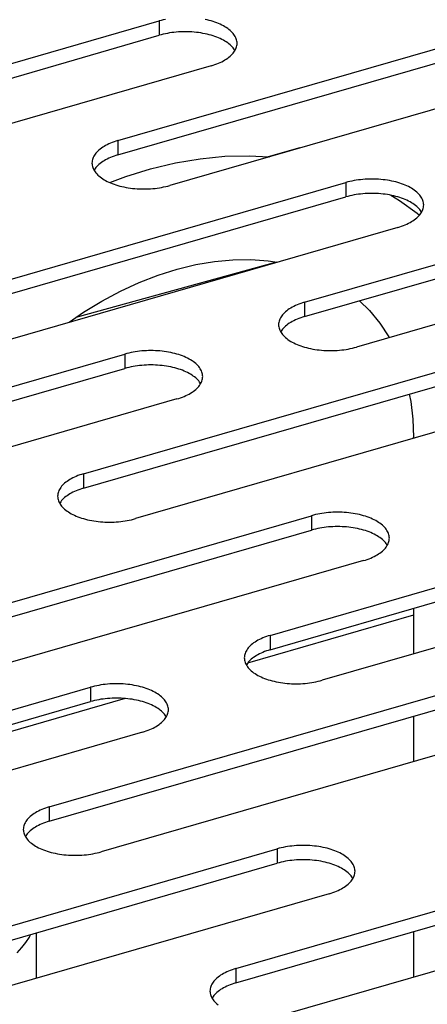
# Model space of a CAD drawing. Units: millimetres. Extents: x -103 to 2708, y -188 to 2405.
# Drawn here: x 1994 to 2014, y 646 to 693 of the extents above; entities that cross this region are included whole.
import ezdxf

# ---------------------------------------------------------------- set-up
doc = ezdxf.new("R2010")
doc.units = ezdxf.units.MM
doc.header["$LTSCALE"] = 19.36
doc.layers.get('0').update_dxf_attribs({"linetype": 'CONTINUOUS'})

msp = doc.modelspace()

# ---------------------------------------------------------------- linework, layer by layer
at = {"color": 3, "linetype": 'Continuous'}
for p, q in [((1998.99, 687.652), (2020.64, 693.902)), ((1979.334, 687.174), (2000.985, 693.424)), ((2023.14, 691.737), (2001.49, 685.487)), ((2003.485, 691.259), (1981.834, 685.009)), ((2007.99, 679.857), (2029.64, 686.107)), ((1988.334, 679.379), (2009.985, 685.629)), ((2032.14, 683.942), (2010.49, 677.692)), ((2012.485, 683.464), (1990.834, 677.214)), ((1997.334, 671.585), (2018.985, 677.835)), ((1977.679, 671.107), (1999.329, 677.357)), ((2021.485, 675.67), (1999.834, 669.42)), ((2001.829, 675.192), (1980.179, 668.942)), ((2006.334, 663.791), (2027.985, 670.041)), ((1986.679, 663.313), (2008.329, 669.563)), ((2030.485, 667.876), (2008.834, 661.626)), ((2010.829, 667.398), (1989.179, 661.148)), ((1995.679, 655.519), (2017.329, 661.769)), ((1976.023, 655.041), (1997.674, 661.291)), ((2019.829, 659.604), (1998.179, 653.354)), ((2000.174, 659.126), (1978.523, 652.876)), ((2004.679, 647.725), (2026.329, 653.975)), ((1985.023, 647.247), (2006.674, 653.497)), ((2028.829, 651.81), (2007.179, 645.56)), ((2009.174, 651.332), (1987.523, 645.082))]:
    msp.add_line(p, q, dxfattribs=at)
at = {"color": 7, "linetype": 'Continuous'}
for p, q in [((1998.99, 686.959), (2020.64, 693.209)), ((1979.334, 686.481), (2000.985, 692.731)), ((2007.764, 687.298), (2006.23, 686.873)), ((2007.99, 679.165), (2029.64, 685.415)), ((1988.334, 678.687), (2009.985, 684.937)), ((2013.414, 684.147), (2013.529, 684.051)), ((2006.63, 681.795), (1996.96, 679.115)), ((1997.334, 670.892), (2018.985, 677.142)), ((1977.679, 670.415), (1999.329, 676.665)), ((2013.241, 673.348), (2013.241, 673.29)), ((2006.334, 663.098), (2027.985, 669.348)), ((1986.679, 662.62), (2008.329, 668.87)), ((2013.241, 664.759), (2005.239, 662.449)), ((2013.241, 665.092), (2013.241, 662.898)), ((1995.679, 654.826), (2017.329, 661.076)), ((1976.023, 654.348), (1997.674, 660.598)), ((1999.347, 660.748), (1990.327, 658.144)), ((2013.241, 659.896), (2013.241, 657.702)), ((2004.679, 647.032), (2026.329, 653.282)), ((1985.023, 646.554), (2006.674, 652.804)), ((1995.046, 649.447), (1995.046, 647.253)), ((2013.241, 649.504), (2013.241, 647.31))]:
    msp.add_line(p, q, dxfattribs=at)
at = {"color": 9, "linetype": 'Continuous'}
for p, q in [((2000.985, 693.424), (2000.985, 692.731)), ((1998.99, 687.652), (1998.99, 686.959)), ((2009.985, 685.629), (2009.985, 684.937)), ((2007.99, 679.857), (2007.99, 679.165)), ((1999.329, 677.357), (1999.329, 676.665)), ((2013.248, 673.293), (2013.241, 673.348)), ((1997.334, 671.585), (1997.334, 670.892)), ((2008.329, 669.563), (2008.329, 668.87)), ((2006.334, 663.791), (2006.334, 663.098)), ((1997.674, 661.291), (1997.674, 660.598)), ((1995.679, 655.519), (1995.679, 654.826)), ((2006.674, 653.497), (2006.674, 652.804)), ((2004.679, 647.725), (2004.679, 647.032))]:
    msp.add_line(p, q, dxfattribs=at)
at = {"color": 3, "linetype": 'Continuous'}
for points in [[(2001.278, 693.496), (2001.179, 693.474), (2001.081, 693.45), (2000.985, 693.424)], [(2004.735, 692.341), (2004.733, 692.396), (2004.725, 692.45), (2004.714, 692.504), (2004.697, 692.558), (2004.676, 692.612), (2004.65, 692.665), (2004.619, 692.717), (2004.584, 692.769), (2004.545, 692.82), (2004.501, 692.869), (2004.452, 692.918), (2004.4, 692.966), (2004.343, 693.013), (2004.283, 693.058), (2004.218, 693.102), (2004.15, 693.145), (2004.078, 693.186), (2004.003, 693.225), (2003.924, 693.263), (2003.842, 693.299), (2003.757, 693.333), (2003.669, 693.365), (2003.578, 693.395), (2003.485, 693.424), (2003.389, 693.45), (2003.291, 693.474), (2003.192, 693.496)], [(2004.619, 691.965), (2004.65, 692.018), (2004.676, 692.071), (2004.697, 692.124), (2004.714, 692.178), (2004.725, 692.232), (2004.733, 692.287), (2004.735, 692.341)], [(2003.485, 691.259), (2003.578, 691.287), (2003.669, 691.317), (2003.757, 691.349), (2003.842, 691.384), (2003.924, 691.42), (2004.003, 691.457), (2004.078, 691.497), (2004.15, 691.538), (2004.218, 691.58), (2004.283, 691.624), (2004.343, 691.67), (2004.4, 691.716), (2004.452, 691.764), (2004.501, 691.813), (2004.545, 691.863), (2004.584, 691.914), (2004.619, 691.965)], [(1998.99, 687.652), (1998.896, 687.623), (1998.806, 687.593), (1998.718, 687.561), (1998.633, 687.527), (1998.551, 687.491), (1998.472, 687.453), (1998.397, 687.414), (1998.325, 687.373), (1998.256, 687.33), (1998.192, 687.286), (1998.131, 687.241), (1998.075, 687.194), (1998.022, 687.146), (1997.974, 687.097), (1997.93, 687.047), (1997.891, 686.997), (1997.855, 686.945), (1997.825, 686.893), (1997.799, 686.84), (1997.778, 686.786), (1997.761, 686.732), (1997.749, 686.678), (1997.742, 686.624), (1997.74, 686.569)], [(1997.74, 686.569), (1997.742, 686.515), (1997.749, 686.46), (1997.761, 686.406), (1997.778, 686.352), (1997.799, 686.298), (1997.825, 686.246)], [(1997.825, 686.246), (1997.855, 686.193), (1997.891, 686.142), (1997.93, 686.091), (1997.974, 686.041), (1998.022, 685.992), (1998.075, 685.944), (1998.131, 685.897), (1998.192, 685.852), (1998.256, 685.808), (1998.325, 685.766), (1998.397, 685.725), (1998.472, 685.685), (1998.551, 685.648), (1998.633, 685.612), (1998.718, 685.577), (1998.806, 685.545), (1998.897, 685.515), (1998.99, 685.487), (1999.085, 685.46), (1999.183, 685.436), (1999.283, 685.414), (1999.385, 685.394), (1999.488, 685.377), (1999.593, 685.362), (1999.699, 685.349), (1999.806, 685.338), (1999.913, 685.33), (2000.022, 685.324), (2000.131, 685.32), (2000.24, 685.319), (2000.349, 685.32), (2000.458, 685.324), (2000.566, 685.33), (2000.674, 685.338), (2000.781, 685.349), (2000.887, 685.362), (2000.991, 685.377), (2001.095, 685.394), (2001.196, 685.414), (2001.296, 685.436), (2001.394, 685.46), (2001.49, 685.487)], [(2013.735, 684.547), (2013.733, 684.601), (2013.725, 684.656), (2013.714, 684.71), (2013.697, 684.764), (2013.676, 684.818), (2013.65, 684.87), (2013.619, 684.923), (2013.584, 684.975), (2013.545, 685.025), (2013.501, 685.075), (2013.452, 685.124), (2013.4, 685.172), (2013.343, 685.219), (2013.283, 685.264), (2013.218, 685.308), (2013.15, 685.35), (2013.078, 685.391), (2013.003, 685.431), (2012.924, 685.469), (2012.842, 685.505), (2012.757, 685.539), (2012.669, 685.571), (2012.578, 685.601), (2012.485, 685.629), (2012.389, 685.656), (2012.291, 685.68), (2012.192, 685.702), (2012.09, 685.722), (2011.987, 685.739), (2011.882, 685.754), (2011.776, 685.767), (2011.669, 685.778), (2011.561, 685.786), (2011.453, 685.792), (2011.344, 685.796), (2011.235, 685.797), (2011.126, 685.796), (2011.017, 685.792), (2010.909, 685.786), (2010.801, 685.778), (2010.694, 685.767), (2010.588, 685.754), (2010.483, 685.739), (2010.38, 685.722), (2010.278, 685.702), (2010.179, 685.68), (2010.081, 685.656), (2009.985, 685.629)], [(2013.619, 684.171), (2013.65, 684.223), (2013.676, 684.276), (2013.697, 684.33), (2013.714, 684.384), (2013.725, 684.438), (2013.733, 684.492), (2013.735, 684.547)], [(2012.485, 683.464), (2012.578, 683.493), (2012.669, 683.523), (2012.757, 683.555), (2012.842, 683.589), (2012.924, 683.625), (2013.003, 683.663), (2013.078, 683.702), (2013.15, 683.744), (2013.218, 683.786), (2013.283, 683.83), (2013.343, 683.875), (2013.4, 683.922), (2013.452, 683.97), (2013.501, 684.019), (2013.545, 684.069), (2013.584, 684.119), (2013.619, 684.171)], [(2007.99, 679.857), (2007.896, 679.829), (2007.806, 679.799), (2007.718, 679.767), (2007.633, 679.732), (2007.551, 679.696), (2007.472, 679.659), (2007.397, 679.619), (2007.325, 679.578), (2007.256, 679.536), (2007.192, 679.492), (2007.131, 679.446), (2007.075, 679.4), (2007.022, 679.352), (2006.974, 679.303), (2006.93, 679.253), (2006.891, 679.202), (2006.855, 679.151), (2006.825, 679.098), (2006.799, 679.045), (2006.778, 678.992), (2006.761, 678.938), (2006.749, 678.884), (2006.742, 678.829), (2006.74, 678.775)], [(2006.74, 678.775), (2006.742, 678.72), (2006.749, 678.666), (2006.761, 678.612), (2006.778, 678.558), (2006.799, 678.504), (2006.825, 678.451)], [(2006.825, 678.451), (2006.855, 678.399), (2006.891, 678.347), (2006.93, 678.296), (2006.974, 678.247), (2007.022, 678.198), (2007.075, 678.15), (2007.131, 678.103), (2007.192, 678.058), (2007.256, 678.014), (2007.325, 677.971), (2007.397, 677.93), (2007.472, 677.891), (2007.551, 677.853), (2007.633, 677.817), (2007.718, 677.783), (2007.806, 677.751), (2007.897, 677.721), (2007.99, 677.692), (2008.085, 677.666), (2008.183, 677.642), (2008.283, 677.62), (2008.385, 677.6), (2008.488, 677.583), (2008.593, 677.567), (2008.699, 677.554), (2008.806, 677.544), (2008.913, 677.536), (2009.022, 677.53), (2009.131, 677.526), (2009.24, 677.525), (2009.349, 677.526), (2009.458, 677.53), (2009.566, 677.536), (2009.674, 677.544), (2009.781, 677.554), (2009.887, 677.567), (2009.991, 677.583), (2010.095, 677.6), (2010.196, 677.62), (2010.296, 677.642), (2010.394, 677.666), (2010.49, 677.692)], [(2003.079, 676.275), (2003.077, 676.329), (2003.07, 676.384), (2003.058, 676.438), (2003.041, 676.492), (2003.02, 676.545), (2002.994, 676.598), (2002.964, 676.651), (2002.929, 676.702), (2002.889, 676.753), (2002.845, 676.803), (2002.797, 676.852), (2002.745, 676.9), (2002.688, 676.946), (2002.627, 676.992), (2002.563, 677.036), (2002.495, 677.078), (2002.423, 677.119), (2002.347, 677.159), (2002.268, 677.196), (2002.186, 677.232), (2002.101, 677.267), (2002.013, 677.299), (2001.923, 677.329), (2001.829, 677.357), (2001.734, 677.384), (2001.636, 677.408), (2001.536, 677.43), (2001.435, 677.449), (2001.331, 677.467), (2001.227, 677.482), (2001.121, 677.495), (2001.014, 677.506), (2000.906, 677.514), (2000.797, 677.52), (2000.688, 677.524), (2000.579, 677.525), (2000.47, 677.524), (2000.362, 677.52), (2000.253, 677.514), (2000.145, 677.506), (2000.038, 677.495), (1999.932, 677.482), (1999.828, 677.467), (1999.724, 677.449), (1999.623, 677.43), (1999.523, 677.408), (1999.425, 677.384), (1999.329, 677.357)], [(2002.964, 675.899), (2002.994, 675.951), (2003.02, 676.004), (2003.041, 676.058), (2003.058, 676.112), (2003.07, 676.166), (2003.077, 676.22), (2003.079, 676.275)], [(2001.829, 675.192), (2001.923, 675.221), (2002.014, 675.251), (2002.101, 675.283), (2002.186, 675.317), (2002.268, 675.353), (2002.347, 675.391), (2002.423, 675.43), (2002.495, 675.471), (2002.563, 675.514), (2002.627, 675.558), (2002.688, 675.603), (2002.745, 675.65), (2002.797, 675.698), (2002.845, 675.747), (2002.889, 675.796), (2002.929, 675.847), (2002.964, 675.899)], [(1997.334, 671.585), (1997.241, 671.557), (1997.15, 671.527), (1997.062, 671.494), (1996.977, 671.46), (1996.895, 671.424), (1996.817, 671.387), (1996.741, 671.347), (1996.669, 671.306), (1996.601, 671.264), (1996.536, 671.22), (1996.476, 671.174), (1996.419, 671.128), (1996.367, 671.08), (1996.318, 671.031), (1996.275, 670.981), (1996.235, 670.93), (1996.2, 670.879), (1996.169, 670.826), (1996.144, 670.773), (1996.122, 670.72), (1996.106, 670.666), (1996.094, 670.612), (1996.087, 670.557), (1996.084, 670.503)], [(1996.084, 670.503), (1996.087, 670.448), (1996.094, 670.394), (1996.106, 670.34), (1996.122, 670.286), (1996.144, 670.232), (1996.169, 670.179)], [(1996.169, 670.179), (1996.2, 670.127), (1996.235, 670.075), (1996.275, 670.024), (1996.318, 669.974), (1996.367, 669.926), (1996.419, 669.878), (1996.476, 669.831), (1996.536, 669.786), (1996.601, 669.742), (1996.669, 669.699), (1996.741, 669.658), (1996.817, 669.619), (1996.895, 669.581), (1996.977, 669.545), (1997.062, 669.511), (1997.15, 669.479), (1997.241, 669.448), (1997.334, 669.42), (1997.43, 669.394), (1997.528, 669.37), (1997.628, 669.348), (1997.729, 669.328), (1997.833, 669.311), (1997.937, 669.295), (1998.043, 669.282), (1998.15, 669.272), (1998.258, 669.263), (1998.366, 669.257), (1998.475, 669.254), (1998.584, 669.253), (1998.693, 669.254), (1998.802, 669.257), (1998.911, 669.263), (1999.018, 669.272), (1999.125, 669.282), (1999.231, 669.295), (1999.336, 669.311), (1999.439, 669.328), (1999.541, 669.348), (1999.641, 669.37), (1999.738, 669.394), (1999.834, 669.42)], [(2012.079, 668.481), (2012.077, 668.535), (2012.07, 668.59), (2012.058, 668.644), (2012.041, 668.698), (2012.02, 668.751), (2011.994, 668.804), (2011.964, 668.856), (2011.929, 668.908), (2011.889, 668.959), (2011.845, 669.009), (2011.797, 669.058), (2011.745, 669.106), (2011.688, 669.152), (2011.627, 669.198), (2011.563, 669.242), (2011.495, 669.284), (2011.423, 669.325), (2011.347, 669.365), (2011.268, 669.402), (2011.186, 669.438), (2011.101, 669.472), (2011.013, 669.505), (2010.923, 669.535), (2010.829, 669.563), (2010.734, 669.589), (2010.636, 669.614), (2010.536, 669.635), (2010.435, 669.655), (2010.331, 669.673), (2010.227, 669.688), (2010.121, 669.701), (2010.014, 669.712), (2009.906, 669.72), (2009.797, 669.726), (2009.688, 669.729), (2009.579, 669.731), (2009.47, 669.729), (2009.362, 669.726), (2009.253, 669.72), (2009.145, 669.712), (2009.038, 669.701), (2008.932, 669.688), (2008.828, 669.673), (2008.724, 669.655), (2008.623, 669.635), (2008.523, 669.614), (2008.425, 669.589), (2008.329, 669.563)], [(2010.829, 667.398), (2010.923, 667.426), (2011.014, 667.457), (2011.101, 667.489), (2011.186, 667.523), (2011.268, 667.559), (2011.347, 667.597), (2011.423, 667.636), (2011.495, 667.677), (2011.563, 667.72), (2011.627, 667.764), (2011.688, 667.809), (2011.745, 667.856), (2011.797, 667.903), (2011.845, 667.952), (2011.889, 668.002), (2011.929, 668.053), (2011.964, 668.105)], [(2011.964, 668.105), (2011.994, 668.157), (2012.02, 668.21), (2012.041, 668.264), (2012.058, 668.317), (2012.07, 668.372), (2012.077, 668.426), (2012.079, 668.481)], [(2006.334, 663.791), (2006.241, 663.763), (2006.15, 663.732), (2006.062, 663.7), (2005.977, 663.666), (2005.895, 663.63), (2005.817, 663.592), (2005.741, 663.553), (2005.669, 663.512), (2005.601, 663.469), (2005.536, 663.425), (2005.476, 663.38), (2005.419, 663.334), (2005.367, 663.286), (2005.318, 663.237), (2005.275, 663.187), (2005.235, 663.136), (2005.2, 663.084), (2005.169, 663.032), (2005.144, 662.979), (2005.122, 662.926), (2005.106, 662.872), (2005.094, 662.817), (2005.087, 662.763), (2005.084, 662.709)], [(2005.084, 662.709), (2005.087, 662.654), (2005.094, 662.6), (2005.106, 662.545), (2005.122, 662.491), (2005.144, 662.438), (2005.169, 662.385)], [(2005.169, 662.385), (2005.2, 662.333), (2005.235, 662.281), (2005.275, 662.23), (2005.318, 662.18), (2005.367, 662.131), (2005.419, 662.084), (2005.476, 662.037), (2005.536, 661.992), (2005.601, 661.948), (2005.669, 661.905), (2005.741, 661.864), (2005.817, 661.825), (2005.895, 661.787), (2005.977, 661.751), (2006.062, 661.717), (2006.15, 661.685), (2006.241, 661.654), (2006.334, 661.626), (2006.43, 661.6), (2006.528, 661.576), (2006.628, 661.554), (2006.729, 661.534), (2006.833, 661.516), (2006.937, 661.501), (2007.043, 661.488), (2007.15, 661.477), (2007.258, 661.469), (2007.366, 661.463), (2007.475, 661.46), (2007.584, 661.459), (2007.693, 661.46), (2007.802, 661.463), (2007.911, 661.469), (2008.018, 661.477), (2008.125, 661.488), (2008.231, 661.501), (2008.336, 661.516), (2008.439, 661.534), (2008.541, 661.554), (2008.641, 661.576), (2008.738, 661.6), (2008.834, 661.626)], [(2001.424, 660.209), (2001.422, 660.263), (2001.414, 660.317), (2001.403, 660.372), (2001.386, 660.426), (2001.365, 660.479), (2001.339, 660.532), (2001.308, 660.584), (2001.273, 660.636), (2001.234, 660.687), (2001.19, 660.737), (2001.142, 660.786), (2001.089, 660.834), (2001.033, 660.88), (2000.972, 660.925), (2000.907, 660.969), (2000.839, 661.012), (2000.767, 661.053), (2000.692, 661.092), (2000.613, 661.13), (2000.531, 661.166), (2000.446, 661.2), (2000.358, 661.232), (2000.267, 661.263), (2000.174, 661.291), (2000.078, 661.317), (1999.981, 661.341), (1999.881, 661.363), (1999.779, 661.383), (1999.676, 661.401), (1999.571, 661.416), (1999.465, 661.429), (1999.358, 661.44), (1999.25, 661.448), (1999.142, 661.454), (1999.033, 661.457), (1998.924, 661.459), (1998.815, 661.457), (1998.706, 661.454), (1998.598, 661.448), (1998.49, 661.44), (1998.383, 661.429), (1998.277, 661.416), (1998.172, 661.401), (1998.069, 661.383), (1997.967, 661.363), (1997.868, 661.341), (1997.77, 661.317), (1997.674, 661.291)], [(2001.308, 659.833), (2001.339, 659.885), (2001.365, 659.938), (2001.386, 659.991), (2001.403, 660.045), (2001.414, 660.1), (2001.422, 660.154), (2001.424, 660.209)], [(2000.174, 659.126), (2000.268, 659.154), (2000.358, 659.185), (2000.446, 659.217), (2000.531, 659.251), (2000.613, 659.287), (2000.692, 659.325), (2000.767, 659.364), (2000.839, 659.405), (2000.907, 659.448), (2000.972, 659.492), (2001.033, 659.537), (2001.089, 659.584), (2001.142, 659.631), (2001.19, 659.68), (2001.234, 659.73), (2001.273, 659.781), (2001.308, 659.833)], [(1995.679, 655.519), (1995.585, 655.491), (1995.495, 655.46), (1995.407, 655.428), (1995.322, 655.394), (1995.24, 655.358), (1995.161, 655.32), (1995.086, 655.281), (1995.014, 655.24), (1994.945, 655.197), (1994.881, 655.153), (1994.82, 655.108), (1994.764, 655.061), (1994.711, 655.014), (1994.663, 654.965), (1994.619, 654.915), (1994.58, 654.864), (1994.545, 654.812), (1994.514, 654.76), (1994.488, 654.707), (1994.467, 654.653), (1994.45, 654.6), (1994.438, 654.545), (1994.431, 654.491), (1994.429, 654.436)], [(1994.429, 654.436), (1994.431, 654.382), (1994.438, 654.327), (1994.45, 654.273), (1994.467, 654.219), (1994.488, 654.166), (1994.514, 654.113)], [(1994.514, 654.113), (1994.545, 654.061), (1994.58, 654.009), (1994.619, 653.958), (1994.663, 653.908), (1994.711, 653.859), (1994.764, 653.811), (1994.82, 653.765), (1994.881, 653.719), (1994.945, 653.675), (1995.014, 653.633), (1995.086, 653.592), (1995.161, 653.553), (1995.24, 653.515), (1995.322, 653.479), (1995.407, 653.445), (1995.495, 653.412), (1995.586, 653.382), (1995.679, 653.354), (1995.774, 653.328), (1995.872, 653.303), (1995.972, 653.282), (1996.074, 653.262), (1996.177, 653.244), (1996.282, 653.229), (1996.388, 653.216), (1996.495, 653.205), (1996.603, 653.197), (1996.711, 653.191), (1996.82, 653.188), (1996.929, 653.186), (1997.038, 653.188), (1997.147, 653.191), (1997.255, 653.197), (1997.363, 653.205), (1997.47, 653.216), (1997.576, 653.229), (1997.681, 653.244), (1997.784, 653.262), (1997.886, 653.282), (1997.985, 653.303), (1998.083, 653.328), (1998.179, 653.354)], [(2010.424, 652.414), (2010.422, 652.469), (2010.414, 652.523), (2010.403, 652.577), (2010.386, 652.631), (2010.365, 652.685), (2010.339, 652.738), (2010.308, 652.79), (2010.273, 652.842), (2010.234, 652.893), (2010.19, 652.943), (2010.142, 652.991), (2010.089, 653.039), (2010.033, 653.086), (2009.972, 653.131), (2009.907, 653.175), (2009.839, 653.218), (2009.767, 653.259), (2009.692, 653.298), (2009.613, 653.336), (2009.531, 653.372), (2009.446, 653.406), (2009.358, 653.438), (2009.267, 653.469), (2009.174, 653.497), (2009.078, 653.523), (2008.981, 653.547), (2008.881, 653.569), (2008.779, 653.589), (2008.676, 653.606), (2008.571, 653.622), (2008.465, 653.635), (2008.358, 653.645), (2008.25, 653.654), (2008.142, 653.66), (2008.033, 653.663), (2007.924, 653.664), (2007.815, 653.663), (2007.706, 653.66), (2007.598, 653.654), (2007.49, 653.645), (2007.383, 653.635), (2007.277, 653.622), (2007.172, 653.606), (2007.069, 653.589), (2006.967, 653.569), (2006.868, 653.547), (2006.77, 653.523), (2006.674, 653.497)], [(2010.308, 652.038), (2010.339, 652.091), (2010.365, 652.144), (2010.386, 652.197), (2010.403, 652.251), (2010.414, 652.305), (2010.422, 652.36), (2010.424, 652.414)], [(2009.174, 651.332), (2009.268, 651.36), (2009.358, 651.39), (2009.446, 651.423), (2009.531, 651.457), (2009.613, 651.493), (2009.692, 651.53), (2009.767, 651.57), (2009.839, 651.611), (2009.907, 651.653), (2009.972, 651.697), (2010.033, 651.743), (2010.089, 651.789), (2010.142, 651.837), (2010.19, 651.886), (2010.234, 651.936), (2010.273, 651.987), (2010.308, 652.038)], [(2004.679, 647.725), (2004.585, 647.696), (2004.495, 647.666), (2004.407, 647.634), (2004.322, 647.6), (2004.24, 647.564), (2004.161, 647.526), (2004.086, 647.487), (2004.014, 647.446), (2003.945, 647.403), (2003.881, 647.359), (2003.82, 647.314), (2003.764, 647.267), (2003.711, 647.219), (2003.663, 647.17), (2003.619, 647.121), (2003.58, 647.07), (2003.545, 647.018), (2003.514, 646.966), (2003.488, 646.913), (2003.467, 646.859), (2003.45, 646.805), (2003.438, 646.751), (2003.431, 646.697), (2003.429, 646.642)], [(2003.429, 646.642), (2003.431, 646.588), (2003.438, 646.533), (2003.45, 646.479), (2003.467, 646.425), (2003.488, 646.372), (2003.514, 646.319)], [(2003.514, 646.319), (2003.545, 646.266), (2003.58, 646.215), (2003.619, 646.164), (2003.663, 646.114), (2003.711, 646.065), (2003.764, 646.017), (2003.82, 645.971)]]:
    msp.add_lwpolyline(points, dxfattribs=at)
at = {"color": 7, "linetype": 'Continuous'}
for points in [[(2004.636, 691.995), (2004.619, 692.024), (2004.584, 692.076), (2004.545, 692.127), (2004.501, 692.177), (2004.452, 692.226), (2004.4, 692.273), (2004.343, 692.32), (2004.283, 692.365), (2004.218, 692.409), (2004.15, 692.452), (2004.078, 692.493), (2004.003, 692.532), (2003.924, 692.57), (2003.842, 692.606), (2003.757, 692.64), (2003.669, 692.672), (2003.578, 692.703), (2003.485, 692.731), (2003.389, 692.757), (2003.291, 692.781), (2003.192, 692.803), (2003.09, 692.823), (2002.987, 692.841), (2002.882, 692.856), (2002.776, 692.869), (2002.669, 692.879), (2002.561, 692.888), (2002.453, 692.894), (2002.344, 692.897), (2002.235, 692.898), (2002.126, 692.897), (2002.017, 692.894), (2001.909, 692.888), (2001.801, 692.879), (2001.694, 692.869), (2001.588, 692.856), (2001.483, 692.841), (2001.38, 692.823), (2001.278, 692.803), (2001.179, 692.781), (2001.081, 692.757), (2000.985, 692.731)], [(1998.99, 686.959), (1998.896, 686.93), (1998.806, 686.9), (1998.718, 686.868), (1998.633, 686.834), (1998.551, 686.798), (1998.472, 686.76), (1998.397, 686.721), (1998.325, 686.68), (1998.256, 686.637), (1998.192, 686.593), (1998.131, 686.548), (1998.075, 686.501), (1998.022, 686.453), (1997.974, 686.404), (1997.93, 686.355), (1997.891, 686.304), (1997.855, 686.252), (1997.838, 686.223)], [(1998.6, 685.626), (1999.371, 685.92), (2000.569, 686.291), (2001.767, 686.577), (2002.961, 686.778), (2004.147, 686.893), (2005.319, 686.92), (2006.282, 686.87)], [(2013.636, 684.201), (2013.619, 684.23), (2013.584, 684.282), (2013.545, 684.332), (2013.501, 684.382), (2013.452, 684.431), (2013.4, 684.479), (2013.343, 684.526), (2013.283, 684.571), (2013.218, 684.615), (2013.15, 684.658), (2013.078, 684.699), (2013.003, 684.738), (2012.924, 684.776), (2012.842, 684.812), (2012.757, 684.846), (2012.669, 684.878), (2012.578, 684.908), (2012.485, 684.937), (2012.389, 684.963), (2012.291, 684.987), (2012.192, 685.009), (2012.09, 685.029), (2011.987, 685.046), (2011.882, 685.062), (2011.776, 685.074), (2011.669, 685.085), (2011.561, 685.093), (2011.453, 685.099), (2011.344, 685.103), (2011.235, 685.104), (2011.126, 685.103), (2011.017, 685.099), (2010.909, 685.093), (2010.801, 685.085), (2010.694, 685.074), (2010.588, 685.062), (2010.483, 685.046), (2010.38, 685.029), (2010.278, 685.009), (2010.179, 684.987), (2010.081, 684.963), (2009.985, 684.937)], [(2012.15, 685.017), (2012.561, 684.769), (2013.414, 684.147)], [(1996.635, 678.889), (1997.33, 679.373), (1998.214, 679.916), (1999.112, 680.397), (2000.018, 680.815), (2000.931, 681.169), (2001.843, 681.456), (2002.749, 681.675), (2003.647, 681.825), (2004.53, 681.906), (2005.394, 681.918), (2006.24, 681.858), (2006.676, 681.788)], [(2010.647, 679.932), (2011.13, 679.453), (2011.622, 678.845), (2012.052, 678.181), (2012.069, 678.148)], [(2007.99, 679.165), (2007.896, 679.136), (2007.806, 679.106), (2007.718, 679.074), (2007.633, 679.04), (2007.551, 679.004), (2007.472, 678.966), (2007.397, 678.927), (2007.325, 678.885), (2007.256, 678.843), (2007.192, 678.799), (2007.131, 678.754), (2007.075, 678.707), (2007.022, 678.659), (2006.974, 678.61), (2006.93, 678.56), (2006.891, 678.51), (2006.855, 678.458), (2006.838, 678.428)], [(2002.981, 675.928), (2002.964, 675.958), (2002.929, 676.01), (2002.889, 676.06), (2002.845, 676.11), (2002.797, 676.159), (2002.745, 676.207), (2002.688, 676.254), (2002.627, 676.299), (2002.563, 676.343), (2002.495, 676.385), (2002.423, 676.427), (2002.347, 676.466), (2002.268, 676.504), (2002.186, 676.54), (2002.101, 676.574), (2002.013, 676.606), (2001.923, 676.636), (2001.829, 676.665), (2001.734, 676.691), (2001.636, 676.715), (2001.536, 676.737), (2001.435, 676.757), (2001.331, 676.774), (2001.227, 676.789), (2001.121, 676.802), (2001.014, 676.813), (2000.906, 676.821), (2000.797, 676.827), (2000.688, 676.831), (2000.579, 676.832), (2000.47, 676.831), (2000.362, 676.827), (2000.253, 676.821), (2000.145, 676.813), (2000.038, 676.802), (1999.932, 676.789), (1999.828, 676.774), (1999.724, 676.757), (1999.623, 676.737), (1999.523, 676.715), (1999.425, 676.691), (1999.329, 676.665)], [(2013.042, 675.427), (2013.113, 675.069), (2013.209, 674.217), (2013.241, 673.348)], [(1997.334, 670.892), (1997.241, 670.864), (1997.15, 670.834), (1997.062, 670.802), (1996.977, 670.767), (1996.895, 670.731), (1996.817, 670.694), (1996.741, 670.654), (1996.669, 670.613), (1996.601, 670.571), (1996.536, 670.527), (1996.476, 670.482), (1996.419, 670.435), (1996.367, 670.387), (1996.318, 670.338), (1996.275, 670.288), (1996.235, 670.237), (1996.2, 670.186), (1996.183, 670.156)], [(2011.981, 668.134), (2011.964, 668.164), (2011.929, 668.215), (2011.889, 668.266), (2011.845, 668.316), (2011.797, 668.365), (2011.745, 668.413), (2011.688, 668.459), (2011.627, 668.505), (2011.563, 668.549), (2011.495, 668.591), (2011.423, 668.632), (2011.347, 668.672), (2011.268, 668.709), (2011.186, 668.745), (2011.101, 668.779), (2011.013, 668.812), (2010.923, 668.842), (2010.829, 668.87), (2010.734, 668.897), (2010.636, 668.921), (2010.536, 668.943), (2010.435, 668.962), (2010.331, 668.98), (2010.227, 668.995), (2010.121, 669.008), (2010.014, 669.019), (2009.906, 669.027), (2009.797, 669.033), (2009.688, 669.037), (2009.579, 669.038), (2009.47, 669.037), (2009.362, 669.033), (2009.253, 669.027), (2009.145, 669.019), (2009.038, 669.008), (2008.932, 668.995), (2008.828, 668.98), (2008.724, 668.962), (2008.623, 668.943), (2008.523, 668.921), (2008.425, 668.897), (2008.329, 668.87)], [(2006.334, 663.098), (2006.241, 663.07), (2006.15, 663.04), (2006.062, 663.007), (2005.977, 662.973), (2005.895, 662.937), (2005.817, 662.9), (2005.741, 662.86), (2005.669, 662.819), (2005.601, 662.777), (2005.536, 662.733), (2005.476, 662.687), (2005.419, 662.641), (2005.367, 662.593), (2005.318, 662.544), (2005.275, 662.494), (2005.235, 662.443), (2005.2, 662.392), (2005.183, 662.362)], [(2001.325, 659.862), (2001.308, 659.892), (2001.273, 659.943), (2001.234, 659.994), (2001.19, 660.044), (2001.142, 660.093), (2001.089, 660.141), (2001.033, 660.187), (2000.972, 660.233), (2000.907, 660.277), (2000.839, 660.319), (2000.767, 660.36), (2000.692, 660.4), (2000.613, 660.437), (2000.531, 660.473), (2000.446, 660.507), (2000.358, 660.54), (2000.267, 660.57), (2000.174, 660.598), (2000.078, 660.624), (1999.981, 660.649), (1999.881, 660.671), (1999.779, 660.69), (1999.676, 660.708), (1999.571, 660.723), (1999.465, 660.736), (1999.358, 660.747), (1999.25, 660.755), (1999.142, 660.761), (1999.033, 660.764), (1998.924, 660.766), (1998.815, 660.764), (1998.706, 660.761), (1998.598, 660.755), (1998.49, 660.747), (1998.383, 660.736), (1998.277, 660.723), (1998.172, 660.708), (1998.069, 660.69), (1997.967, 660.671), (1997.868, 660.649), (1997.77, 660.625), (1997.674, 660.598)], [(1995.679, 654.826), (1995.585, 654.798), (1995.495, 654.767), (1995.407, 654.735), (1995.322, 654.701), (1995.24, 654.665), (1995.161, 654.627), (1995.086, 654.588), (1995.014, 654.547), (1994.945, 654.505), (1994.881, 654.461), (1994.82, 654.415), (1994.764, 654.369), (1994.711, 654.321), (1994.663, 654.272), (1994.619, 654.222), (1994.58, 654.171), (1994.545, 654.119), (1994.527, 654.09)], [(2010.325, 652.068), (2010.308, 652.097), (2010.273, 652.149), (2010.234, 652.2), (2010.19, 652.25), (2010.142, 652.299), (2010.089, 652.346), (2010.033, 652.393), (2009.972, 652.438), (2009.907, 652.482), (2009.839, 652.525), (2009.767, 652.566), (2009.692, 652.605), (2009.613, 652.643), (2009.531, 652.679), (2009.446, 652.713), (2009.358, 652.745), (2009.267, 652.776), (2009.174, 652.804), (2009.078, 652.83), (2008.981, 652.854), (2008.881, 652.876), (2008.779, 652.896), (2008.676, 652.914), (2008.571, 652.929), (2008.465, 652.942), (2008.358, 652.952), (2008.25, 652.961), (2008.142, 652.967), (2008.033, 652.97), (2007.924, 652.971), (2007.815, 652.97), (2007.706, 652.967), (2007.598, 652.961), (2007.49, 652.952), (2007.383, 652.942), (2007.277, 652.929), (2007.172, 652.914), (2007.069, 652.896), (2006.967, 652.876), (2006.868, 652.854), (2006.77, 652.83), (2006.674, 652.804)], [(2004.679, 647.032), (2004.585, 647.003), (2004.495, 646.973), (2004.407, 646.941), (2004.322, 646.907), (2004.24, 646.871), (2004.161, 646.833), (2004.086, 646.794), (2004.014, 646.753), (2003.945, 646.71), (2003.881, 646.666), (2003.82, 646.621), (2003.764, 646.574), (2003.711, 646.527), (2003.663, 646.478), (2003.619, 646.428), (2003.58, 646.377), (2003.545, 646.325), (2003.527, 646.296)]]:
    msp.add_lwpolyline(points, dxfattribs=at)
at = {"color": 9, "linetype": 'Continuous'}
msp.add_lwpolyline([(1994.139, 648.489), (1994.364, 648.736), (1994.558, 648.988), (1994.72, 649.245), (1994.782, 649.371)], dxfattribs=at)

doc.saveas('drawing.dxf')
